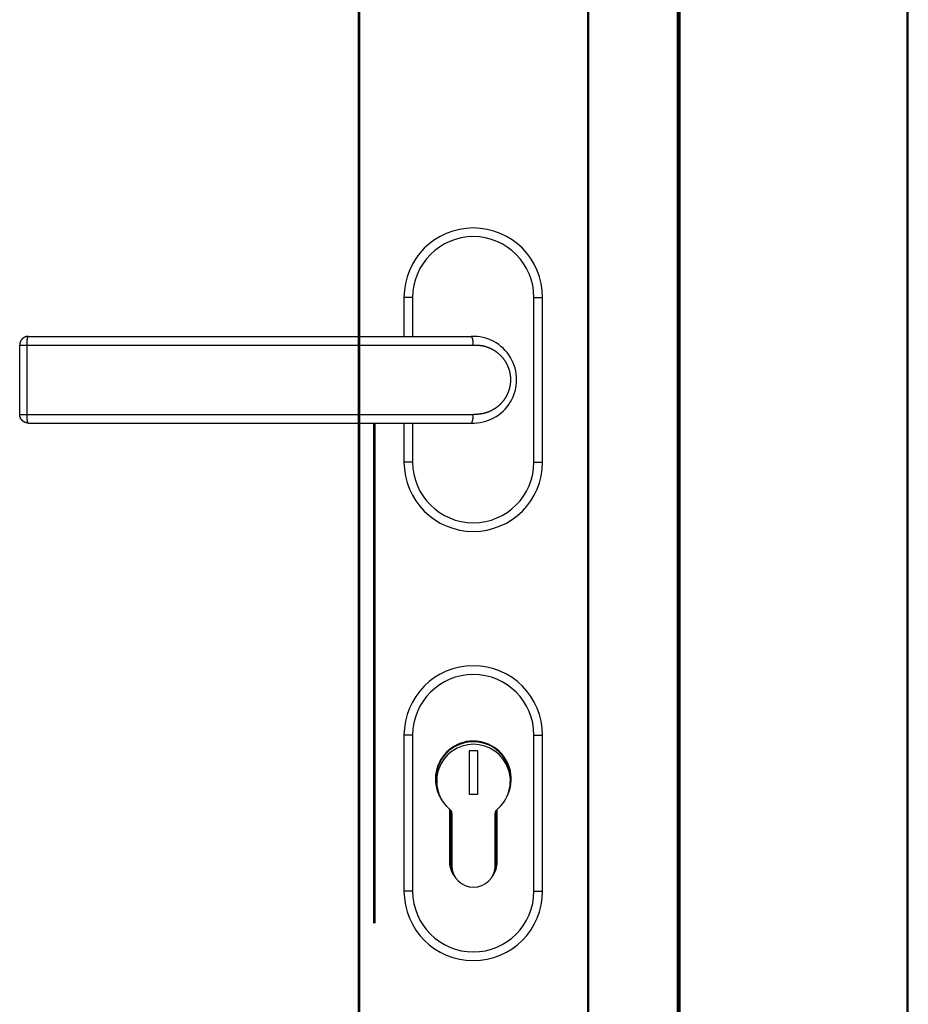
# Model space of a CAD drawing. Units: millimetres. Extents: x 70889 to 577963, y 15646 to 50228.
# Drawn here: x 74922 to 75127, y 27057 to 27285 of the extents above; entities that cross this region are included whole.
import ezdxf

# ---------------------------------------------------------------- set-up
doc = ezdxf.new("R2010")
doc.units = ezdxf.units.MM
doc.header["$LTSCALE"] = 46.255
doc.layers.get('0').update_dxf_attribs({"linetype": 'CONTINUOUS'})

# ---------------------------------------------------------------- blocks, each defined once
blk = doc.blocks.new('12341234')
at = {"color": 7, "linetype": 'Continuous'}
for p, q in [((17274.21032986727, 24101.30989427579), (17274.21032986727, 25818.75989427579)), ((17274.51032986727, 24101.30989427579), (17274.51032986727, 25818.75989427579)), ((17200.51032986727, 24130.30989427579), (17200.51032986727, 25810.25989427579)), ((17200.81032986727, 24101.30989427579), (17200.81032986726, 25810.25989427579)), ((17221.21032986727, 24101.30989427579), (17221.21032986727, 25810.25989427579)), ((17221.51032986727, 24130.30989427579), (17221.51032986727, 25810.25989427579)), ((17147.51032986727, 25758.25989427578), (17147.51032986727, 24170.00989427578)), ((17147.81032986726, 25758.25989427578), (17147.81032986727, 24170.00989427578)), ((17221.81032986726, 25713.25989427579), (17221.81032986727, 24101.30989427579)), ((17160.11161232178, 24846.16044791176), (17158.11161232178, 24846.16044791176)), ((17158.11161232178, 24846.16044791176), (17158.11161232178, 24837.16044791176)), ((17160.11161232178, 24846.16044791176), (17160.11161232178, 24837.16044791176)), ((17188.11161232178, 24846.16044791176), (17190.11161232178, 24846.16044791166)), ((17188.11161232178, 24808.16044791176), (17188.11161232178, 24846.16044791176)), ((17190.11161232178, 24808.16044791176), (17190.11161232178, 24846.16044791176)), ((17071.41301407258, 24837.16044791176), (17173.59860816198, 24837.16044791176)), ((17069.41301407258, 24835.16044791176), (17174.11161232178, 24835.16044791176)), ((17069.41301407258, 24819.16044791176), (17069.41301407258, 24835.16044791176)), ((17071.10194086078, 24819.16044791176), (17071.10194086078, 24835.16044791176)), ((17174.11161232178, 24835.14398263676), (17174.11161232178, 24835.16044791176)), ((17069.41301407258, 24819.16044791176), (17174.11161232178, 24819.16044791176)), ((17071.41301407258, 24817.16044791176), (17173.59860816198, 24817.16044791176)), ((17151.11161232178, 24817.16044791176), (17151.11161232178, 24701.81586546428)), ((17151.41161232178, 24817.16044791176), (17151.41161232178, 24701.81586546428)), ((17158.11161232178, 24817.16044791176), (17158.11161232178, 24808.16044791176)), ((17160.11161232178, 24817.16044791176), (17160.11161232178, 24808.16044791176)), ((17174.11161232178, 24819.16044791176), (17174.11161232178, 24819.17691318675)), ((17160.11161232178, 24808.16044791176), (17158.11161232178, 24808.16044791196)), ((17188.11161232178, 24808.16044791176), (17190.11161232178, 24808.16044791176)), ((17160.11161232178, 24745.16044791176), (17158.11161232178, 24745.16044791176)), ((17158.11161232178, 24745.16044791176), (17158.11161232178, 24709.16044791176)), ((17160.11161232178, 24745.16044791176), (17160.11161232178, 24709.16044791176)), ((17188.11161232178, 24745.16044791176), (17190.11161232178, 24745.16044791166)), ((17188.11161232178, 24709.16044791176), (17188.11161232178, 24745.16044791176)), ((17190.11161232178, 24709.16044791176), (17190.11161232178, 24745.16044791176)), ((17175.16161232178, 24741.56044791176), (17173.16161232178, 24741.56044791176)), ((17173.16161232178, 24741.56044791176), (17173.16161232178, 24731.56044791176)), ((17175.16161232178, 24731.56044791176), (17175.16161232178, 24741.56044791176)), ((17173.16161232178, 24731.56044791176), (17175.16161232178, 24731.56044791176)), ((17168.61161232178, 24728.12248532906), (17168.61161232178, 24715.91044791176)), ((17168.86161232178, 24727.90903559736), (17168.86161232178, 24715.91044791176)), ((17169.16161232178, 24727.19498798046), (17169.16161232178, 24715.06044791176)), ((17179.16161232178, 24715.06044791176), (17179.16161232178, 24727.19498798046)), ((17179.36161232178, 24715.91044791176), (17179.36161232178, 24727.79481760276)), ((17179.61161232178, 24715.91044791176), (17179.61161232178, 24728.03771068666)), ((17160.11161232178, 24709.16044791176), (17158.11161232178, 24709.16044791196)), ((17188.11161232178, 24709.16044791176), (17190.11161232178, 24709.16044791176))]:
    blk.add_line(p, q, dxfattribs=at)
for points in [[(17071.41301407258, 24837.16044791176), (17071.35745319138, 24837.15967600996), (17071.30176490908, 24837.15735142066), (17071.24598937258, 24837.15346139636), (17071.19184218469, 24837.14818104176), (17071.13731942829, 24837.14135489176), (17071.08233253429, 24837.13292090786), (17071.02943073418, 24837.12331923276), (17070.97608196898, 24837.11213701026), (17070.92221356538, 24837.09929160386), (17070.87009547758, 24837.08534775316), (17070.81844397788, 24837.07002545736), (17070.76635863868, 24837.05302201866), (17070.71465588109, 24837.03455992456), (17070.66533974528, 24837.01543661806), (17070.61562751138, 24836.99461657146), (17070.56546912888, 24836.97198526126), (17070.51614241918, 24836.94807797346), (17070.46781767759, 24836.92300394636), (17070.41989759268, 24836.89645472556), (17070.37256177248, 24836.86850499846), (17070.32624078319, 24836.83941301496), (17070.28133226218, 24836.80947680186), (17070.23653921968, 24836.77782446676), (17070.19210118218, 24836.74454756586), (17070.15026623438, 24836.71140500246), (17070.10862682969, 24836.67655276326), (17070.06723846998, 24836.63993702216), (17070.02790228008, 24836.60317634166), (17069.98944978348, 24836.56524850796), (17069.95137474399, 24836.52558910346), (17069.91411697468, 24836.48457309086), (17069.87849648628, 24836.44312315416), (17069.84363299998, 24836.40022331446), (17069.81004735309, 24836.35648206526), (17069.77753121478, 24836.31161941156), (17069.74672900548, 24836.26656457616), (17069.71687500018, 24836.22021781476), (17069.68802176788, 24836.17257515126), (17069.66082044759, 24836.12471836176), (17069.63499526648, 24836.07622579166), (17069.61026750258, 24836.02653382226), (17069.58702633208, 24835.97639446136), (17069.56518748619, 24835.92565174516), (17069.54459581608, 24835.87389953516), (17069.52547969408, 24835.82166948586), (17069.50786985928, 24835.76907384505), (17069.49164255599, 24835.71572396496), (17069.47689147408, 24835.66187515846), (17069.46368274728, 24835.60778155066), (17069.45195007999, 24835.55316666246), (17069.44172406518, 24835.49811003146), (17069.43303618698, 24835.44273778516), (17069.42590348668, 24835.38714488936), (17069.42032500078, 24835.33129949456), (17069.41631016218, 24835.27522375476), (17069.41387242078, 24835.21903678546), (17069.41301407258, 24835.16044791176)], [(17071.41301407258, 24817.16044791176), (17071.35759126538, 24817.16121598116), (17071.30200317068, 24817.16353114346), (17071.24689764848, 24817.16735851746), (17071.19243289588, 24817.17264914316), (17071.13753159348, 24817.17951141516), (17071.08377072048, 24817.18773434536), (17071.03004068738, 24817.19745749246), (17070.97578765908, 24817.20882472496), (17070.92351403078, 24817.22127548286), (17070.87089877958, 24817.23532167976), (17070.81778905098, 24817.25107440886), (17070.76713050208, 24817.26761025016), (17070.71607527308, 24817.28580759696), (17070.66459516318, 24817.30575949156), (17070.61541427968, 24817.32637196726), (17070.56640055518, 24817.34847507756), (17070.51707019228, 24817.37235267846), (17070.46903466598, 24817.39723979026), (17070.42249878668, 24817.42295561865), (17070.37579974258, 24817.45042263896), (17070.32899414568, 24817.47970379146), (17070.28495203178, 24817.50894071166), (17070.24132251638, 24817.53960279356), (17070.19770417618, 24817.57204561526), (17070.15412713278, 24817.60635535576), (17070.11312364839, 24817.64048577896), (17070.07227770748, 24817.67639063546), (17070.03208847428, 24817.71371210596), (17069.99353372358, 24817.75152082396), (17069.95535269638, 24817.79105997826), (17069.91834030169, 24817.83155727726), (17069.88285155828, 24817.87258041866), (17069.84799116548, 24817.91517553176), (17069.81442658428, 24817.95856686846), (17069.78234280989, 24818.00247069566), (17069.75106024498, 24818.04783410856), (17069.72103979188, 24818.09404131316), (17069.69261112628, 24818.14053923816), (17069.66515952878, 24818.18833449566), (17069.63888975478, 24818.23714790376), (17069.61432921729, 24818.28595789396), (17069.59090084249, 24818.33588537516), (17069.56867249518, 24818.38688204766), (17069.54811008088, 24818.43786013046), (17069.52886513208, 24818.48964036096), (17069.51094652338, 24818.54227395686), (17069.49453133808, 24818.59527183506), (17069.47960795918, 24818.64864638716), (17069.46611533858, 24818.70264301926), (17069.45410296788, 24818.75712758766), (17069.44362917848, 24818.81184622065), (17069.43466783138, 24818.86694126796), (17069.42723996928, 24818.92232775156), (17069.42134456588, 24818.97809502306), (17069.41701435678, 24819.03401557976), (17069.41425644048, 24819.08996437985), (17069.41306482768, 24819.14619947266), (17069.41301407258, 24819.16044791176)]]:
    blk.add_lwpolyline(points, dxfattribs=at)
for centre, radius, start, end in [((17174.11161232178, 24846.16044791176), 16, 0, 180), ((17174.11161232178, 24846.16044791176), 13.9999998678, 0, 180), ((17174.11161232178, 24827.16044791176), 10, 267.3646887671682, 92.63531132005411), ((17174.11161232178, 24808.16044791176), 16, 180, 0), ((17174.11161232178, 24808.16044791176), 13.9999998678, 180, 0), ((17174.11161232178, 24745.16044791176), 16, 0, 180), ((17174.11161232178, 24745.16044791176), 13.9999998866, 0, 180), ((17174.11161232178, 24735.06044791176), 8.75, 337.7886251344793, 213.1923506463112), ((17174.11161232178, 24735.06044791176), 8.6, 355.6799619902325, 195.2979496728566), ((17174.16161232178, 24734.56044791176), 8.5, 309.1667107159608, 230.8332892840391), ((17168.16161232178, 24727.19498798046), 1, 0, 50.83328928403914), ((17180.16161232178, 24727.19498798046), 1, 129.1667107159609, 180), ((17174.11161232178, 24715.91044791176), 5.5, 180, 221.1612792060911), ((17174.11161232178, 24715.91044791176), 5.25, 180, 204.1070143432773), ((17174.16161232178, 24715.06044791176), 5, 180, 0), ((17174.11161232178, 24715.91044791176), 5.5, 324.7070091225738, 0), ((17174.11161232178, 24715.91044791176), 5.25, 343.4960488691713, 0), ((17174.11161232178, 24709.16044791176), 16, 180, 0), ((17174.11161232178, 24709.16044791176), 13.9999998866, 180, 0)]:
    blk.add_arc(centre, radius, start, end, dxfattribs=at)
for points, start_tangent, end_tangent in [([(17071.10194086078, 24835.16044791176), (17071.10206322798, 24835.21654024466), (17071.10243023478, 24835.27258863136), (17071.10304159288, 24835.32854879166), (17071.10389682078, 24835.38437669906), (17071.10499524598, 24835.44002843106), (17071.10633600408, 24835.49546020386), (17071.10791804048, 24835.55062840656), (17071.10974011028, 24835.60548963586), (17071.11180078008, 24835.66000072966), (17071.11409842868, 24835.71411880166), (17071.11663124838, 24835.76780127456), (17071.11939724648, 24835.82100591376), (17071.12239424689, 24835.87369086076), (17071.12561989158, 24835.92581466566), (17071.12907164299, 24835.97733632036), (17071.13274678528, 24836.02821529016), (17071.13664242718, 24836.07841154636), (17071.14075550368, 24836.12788559706), (17071.14508277889, 24836.17659851876), (17071.14962084838, 24836.22451198656), (17071.15436614178, 24836.27158830476), (17071.15931492578, 24836.31779043626), (17071.16446330698, 24836.36308203156), (17071.16980723479, 24836.40742745766), (17071.17534250488, 24836.45079182576), (17071.18106476248, 24836.49314101936), (17071.18696950559, 24836.53444172006), (17071.19305208868, 24836.57466143476), (17071.19930772628, 24836.61376852076), (17071.20573149678, 24836.65173221056), (17071.21231834638, 24836.68852263636), (17071.21906309269, 24836.72411085346), (17071.22596042948, 24836.75846886286), (17071.23300493028, 24836.79156963346), (17071.24019105268, 24836.82338712336), (17071.24751314328, 24836.85389630016), (17071.25496544118, 24836.88307316096), (17071.26254208348, 24836.91089475086), (17071.27023710918, 24836.93733918136), (17071.27804446438, 24836.96238564736), (17071.28595800648, 24836.98601444356), (17071.29397150958, 24837.00820698016), (17071.30207866918, 24837.02894579706), (17071.31027310689, 24837.04821457826), (17071.31854837578, 24837.06599816406), (17071.32689796529, 24837.08228256316), (17071.33531530648, 24837.09705496396), (17071.34379377688, 24837.11030374426), (17071.35232670618, 24837.12201848056), (17071.36090738118, 24837.13218995646), (17071.36952905088, 24837.14081016946), (17071.37818493258, 24837.14787233766), (17071.38686821509, 24837.15337090506), (17071.39557207038, 24837.15730154546), (17071.40428964228, 24837.15966116646), (17071.41301407258, 24837.16044791176)], (0, 1), (1, 0)), ([(17173.65190350258, 24837.14962571396), (17173.64172626768, 24837.15337095376), (17173.62737238388, 24837.15730157486), (17173.61299592548, 24837.15966117356), (17173.59860816198, 24837.16044791176)], (-0.9261546253781897, 0.3771440174397378), (-1, 0)), ([(17174.11160366288, 24835.16044763496), (17174.11141051958, 24835.21654041846), (17174.11080527148, 24835.27258879616), (17174.10979705388, 24835.32854894906), (17174.10838665968, 24835.38437685056), (17174.10657519878, 24835.44002857806), (17174.10436409598, 24835.49546034786), (17174.10175509108, 24835.55062854886), (17174.09875023658, 24835.60548977776), (17174.09535189648, 24835.66000087246), (17174.09156274448, 24835.71411894646), (17174.08738576168, 24835.76780142246), (17174.08282423418, 24835.82100606576), (17174.07788175068, 24835.87369101766), (17174.07256219988, 24835.92581482836), (17174.06686976668, 24835.97733648956), (17174.06080892968, 24836.02821546656), (17174.05438445718, 24836.07841173046), (17174.04760140358, 24836.12788578926), (17174.04046510548, 24836.17659871926), (17174.03298117728, 24836.22451219576), (17174.02515550698, 24836.27158852276), (17174.01699425148, 24836.31779066296), (17174.00850383138, 24836.36308226696), (17173.99969092668, 24836.40742770156), (17173.99056247088, 24836.45079207796), (17173.98112564578, 24836.49314127926), (17173.97138787578, 24836.53444198736), (17173.96135682199, 24836.57466170886), (17173.95104037628, 24836.61376880096), (17173.94044665528, 24836.65173249616), (17173.92958399338, 24836.68852292656), (17173.91846093698, 24836.72411114726), (17173.90708623688, 24836.75846915926), (17173.89546884228, 24836.79156993146), (17173.88361789299, 24836.82338742176), (17173.87154271299, 24836.85389659796), (17173.85925280208, 24836.88307345676), (17173.84675782958, 24836.91089504346), (17173.83406762588, 24836.93733946946), (17173.82119217488, 24836.96238592956), (17173.80814160629, 24836.98601471846), (17173.79492618778, 24837.00820724626), (17173.78155631648, 24837.02894605316), (17173.76804251108, 24837.04821482276), (17173.75439540368, 24837.06599839556), (17173.74062573098, 24837.08228278016), (17173.72674432638, 24837.09705516516), (17173.71276211098, 24837.11030392816), (17173.69869008529, 24837.12201864586), (17173.68453932048, 24837.13219010176), (17173.67032094968, 24837.14081029346), (17173.65604634309, 24837.14787235836), (17173.65190350258, 24837.14962571396)], (0, 1), (-0.926154625244007, 0.3771440177692506)), ([(17174.11161232178, 24835.14398263676), (17174.26318940418, 24835.15222446146), (17174.41492401288, 24835.15763526196), (17174.56675833718, 24835.16021152096), (17174.71863635928, 24835.15995100916), (17174.87050222048, 24835.15685266116), (17175.02229872508, 24835.15091663036), (17175.17396792618, 24835.14214437516), (17175.32545284378, 24835.13053858386), (17175.47669763428, 24835.11610307216), (17175.62764607038, 24835.09884287206), (17175.77824106068, 24835.07876434596), (17175.92842555478, 24835.05587513646), (17176.07814308218, 24835.03018408046), (17176.22733746708, 24835.00170123026), (17176.37595250418, 24834.97043791766), (17176.52393217089, 24834.93640673116), (17176.67122098528, 24834.89962143236), (17176.81776392398, 24834.86009695656), (17176.96350580038, 24834.81784958656), (17177.10839137288, 24834.77289697196), (17177.25236675258, 24834.72525769556), (17177.39537971558, 24834.67495106426), (17177.53737769028, 24834.62199775126), (17177.67830681668, 24834.56642026116), (17177.81811413438, 24834.50824219016), (17177.95674867848, 24834.44748769496), (17178.09416008108, 24834.38418199316), (17178.23029771588, 24834.31835178216), (17178.36511144058, 24834.25002495236), (17178.49855270468, 24834.17923000446), (17178.63057437348, 24834.10599603676), (17178.76112962639, 24834.03035330186), (17178.89017178198, 24833.95233335736), (17179.01765503858, 24833.87196865976), (17179.14353476949, 24833.78929234686), (17179.26776727068, 24833.70433835406), (17179.39030960968, 24833.61714149956), (17179.51111971768, 24833.52773741236), (17179.63015648849, 24833.43616244126), (17179.74737977758, 24833.34245362936), (17179.86275039058, 24833.24664869816), (17179.97623008588, 24833.14878602176), (17180.08778158678, 24833.04890459316), (17180.19736859068, 24832.94704399026), (17180.30495581478, 24832.84324430636), (17180.41050902188, 24832.73754608856), (17180.51399489068, 24832.62999043586), (17180.61538089098, 24832.52061911996), (17180.71463562698, 24832.40947420526), (17180.81172941768, 24832.29659730176), (17180.90663349578, 24832.18203035406), (17180.99931848358, 24832.06581755976), (17181.08975666638, 24831.94800269956), (17181.17792332008, 24831.82862711266), (17181.26379182158, 24831.70773613106), (17181.34733586438, 24831.58537651646), (17181.42853295188, 24831.46159121816), (17181.50736197408, 24831.33642239286), (17181.58380122369, 24831.20991452566), (17181.65782930108, 24831.08211328816), (17181.72942623628, 24830.95306366476), (17181.79857330888, 24830.82281006366), (17181.86525254518, 24830.69139712756), (17181.92944665648, 24830.55886986186), (17181.99113920208, 24830.42527330526), (17182.05031463339, 24830.29065237536), (17182.10695821538, 24830.15505197376), (17182.16105598658, 24830.01851703346), (17182.21259475148, 24829.88109249576), (17182.26156208418, 24829.74282325596), (17182.30794630528, 24829.60375417146), (17182.35173646449, 24829.46393006086), (17182.39292232508, 24829.32339570326), (17182.43149435038, 24829.18219583056), (17182.46744369168, 24829.04037512036), (17182.50076217208, 24828.89797820136), (17182.53144227618, 24828.75504964556), (17182.55947713539, 24828.61163397736), (17182.58486051928, 24828.46777566526), (17182.60758682298, 24828.32351913206), (17182.62765105898, 24828.17890875156), (17182.64504884728, 24828.03398885566), (17182.65977640799, 24827.88880373686), (17182.67183055488, 24827.74339765296), (17182.68120868858, 24827.59781483276), (17182.68790879288, 24827.45209948036), (17182.69192942978, 24827.30629578446), (17182.69326974108, 24827.16044791176)], (0.9979745389918313, 0.06361461721996055), (1.51739011895521e-08, -0.9999999999999999)), ([(17182.69326974108, 24827.16044791176), (17182.69192942978, 24827.01460003916), (17182.68790879288, 24826.86879634336), (17182.68120868869, 24826.72308099096), (17182.67183055488, 24826.57749817086), (17182.65977640808, 24826.43209208696), (17182.64504884728, 24826.28690696826), (17182.62765105908, 24826.14198707246), (17182.60758682308, 24825.99737669196), (17182.58486051938, 24825.85312015886), (17182.55947713548, 24825.70926184686), (17182.53144227628, 24825.56584617866), (17182.50076217228, 24825.42291762296), (17182.46744369188, 24825.28052070396), (17182.43149435068, 24825.13869999386), (17182.39292232529, 24824.99750012126), (17182.35173646478, 24824.85696576376), (17182.30794630558, 24824.71714165316), (17182.26156208468, 24824.57807256876), (17182.21259475198, 24824.43980332906), (17182.16105598708, 24824.30237879146), (17182.10695821598, 24824.16584385116), (17182.05031463398, 24824.03024344966), (17181.99113920278, 24823.89562251986), (17181.92944665728, 24823.76202596346), (17181.86525254598, 24823.62949869776), (17181.79857330968, 24823.49808576166), (17181.72942623718, 24823.36783216046), (17181.65782930218, 24823.23878253736), (17181.58380122518, 24823.11098130036), (17181.50736197538, 24822.98447343266), (17181.42853295248, 24822.85930460636), (17181.34733586538, 24822.73551930856), (17181.26379182438, 24822.61315969656), (17181.17792332348, 24822.49226871566), (17181.08975666748, 24822.37289312546), (17180.99931848308, 24822.25507826316), (17180.90663349318, 24822.13886546636), (17180.81172941318, 24822.02429851656), (17180.71463562338, 24821.91142161426), (17180.61538088899, 24821.80027670156), (17180.51399488888, 24821.69090538586), (17180.41050901928, 24821.58334973236), (17180.30495581188, 24821.47765151446), (17180.19736858818, 24821.37385183096), (17180.08778158438, 24821.27199122826), (17179.97623008348, 24821.17210979966), (17179.86275038808, 24821.07424712336), (17179.74737977518, 24820.97844219226), (17179.63015648608, 24820.88473338056), (17179.51111971538, 24820.79315840956), (17179.39030960738, 24820.70375432236), (17179.26776726828, 24820.61655746786), (17179.14353476719, 24820.53160347516), (17179.01765503648, 24820.44892716246), (17178.89017177998, 24820.36856246506), (17178.76112962418, 24820.29054252046), (17178.63057437098, 24820.21489978546), (17178.49855270238, 24820.14166581786), (17178.36511143928, 24820.07087087066), (17178.23029771468, 24820.00254404086), (17178.09416007838, 24819.93671382916), (17177.95674867468, 24819.87340812696), (17177.81811413078, 24819.81265363196), (17177.67830681438, 24819.75447556146), (17177.53737768958, 24819.69889807206), (17177.39537971568, 24819.64594475936), (17177.25236675148, 24819.59563812766), (17177.10839137108, 24819.54799885106), (17176.96350579889, 24819.50304623666), (17176.81776392288, 24819.46079886676), (17176.67122098419, 24819.42127439096), (17176.52393216958, 24819.38448909216), (17176.37595250288, 24819.35045790566), (17176.22733746578, 24819.31919459316), (17176.07814308088, 24819.29071174296), (17175.92842555358, 24819.26502068696), (17175.77824105958, 24819.24213147746), (17175.62764606898, 24819.22205295136), (17175.47669763238, 24819.20479275116), (17175.32545284228, 24819.19035723966), (17175.17396792578, 24819.17875144846), (17175.02229872449, 24819.16997919316), (17174.87050221788, 24819.16404316236), (17174.71863635558, 24819.16094481446), (17174.56675833398, 24819.16068430276), (17174.41492401069, 24819.16326056176), (17174.26318940389, 24819.16867136216), (17174.11161232178, 24819.17691318676)], (-1.546321792071265e-08, -0.9999999999999999), (-0.9979745389816191, 0.06361461738016577)), ([(17071.41301407258, 24817.16044791176), (17071.40428966018, 24817.16123465396), (17071.39557208808, 24817.16359427196), (17071.38686823278, 24817.16752490926), (17071.37818495028, 24817.17302347346), (17071.36952906848, 24817.18008563856), (17071.36090739878, 24817.18870584856), (17071.35232672368, 24817.19887732136), (17071.34379379428, 24817.21059205466), (17071.33531532368, 24817.22384083186), (17071.32689798238, 24817.23861322966), (17071.31854839278, 24817.25489762576), (17071.31027312368, 24817.27268120856), (17071.30207868588, 24817.29194998686), (17071.29397152608, 24817.31268880096), (17071.28595802278, 24817.33488133456), (17071.27804448048, 24817.35851012796), (17071.27023712509, 24817.38355659116), (17071.26254209908, 24817.41000101886), (17071.25496545658, 24817.43782260616), (17071.24751315839, 24817.46699946426), (17071.24019106758, 24817.49750863846), (17071.23300494478, 24817.52932612576), (17071.22596044378, 24817.56242689386), (17071.21906310668, 24817.59678490076), (17071.21231835998, 24817.63237311546), (17071.20573151018, 24817.66916353886), (17071.19930773928, 24817.70712722646), (17071.19305210138, 24817.74623431016), (17071.18696951788, 24817.78645402276), (17071.18106477438, 24817.82775472136), (17071.17534251638, 24817.87010391286), (17071.16980724588, 24817.91346827906), (17071.16446331768, 24817.95781370316), (17071.15931493618, 24818.00310529666), (17071.15436615179, 24818.04930742636), (17071.14962085788, 24818.09638374286), (17071.14508278798, 24818.14429720906), (17071.14075551228, 24818.19301012916), (17071.13664243538, 24818.24248417846), (17071.13274679298, 24818.29268043316), (17071.12907165028, 24818.34355940176), (17071.12561989838, 24818.39508105516), (17071.12239425318, 24818.44720485896), (17071.11939725238, 24818.49988980486), (17071.11663125378, 24818.55309444306), (17071.11409843368, 24818.60677691506), (17071.11180078458, 24818.66089498616), (17071.10974011428, 24818.71540607926), (17071.10791804398, 24818.77026730786), (17071.10633600708, 24818.82543551006), (17071.10499524848, 24818.88086728236), (17071.10389682278, 24818.93651901396), (17071.10304159438, 24818.99234692106), (17071.10243023578, 24819.04830708116), (17071.10206322849, 24819.10435546766), (17071.10194086078, 24819.16044791176)], (-1, 0), (0, 1)), ([(17173.59860816198, 24817.16044791176), (17173.61299592548, 24817.16123464996), (17173.62737238388, 24817.16359424876), (17173.64172622358, 24817.16752485536), (17173.65190351538, 24817.17127011486)], (1, 0), (0.9261545934510087, 0.3771440958434809)), ([(17173.65190351538, 24817.17127011486), (17173.65604615908, 24817.17302338446), (17173.67032094968, 24817.18008553016), (17173.68453932048, 24817.18870572186), (17173.69869008529, 24817.19887717776), (17173.71276211098, 24817.21059189546), (17173.72674432638, 24817.22384065846), (17173.74062573098, 24817.23861304336), (17173.75439540368, 24817.25489742806), (17173.76804251108, 24817.27268100086), (17173.78155631648, 24817.29194977046), (17173.79492618778, 24817.31268857726), (17173.80814160629, 24817.33488110516), (17173.82119217488, 24817.35850989406), (17173.83406762588, 24817.38355635416), (17173.84675782958, 24817.41000078006), (17173.85925280208, 24817.43782236676), (17173.87154271299, 24817.46699922566), (17173.88361789299, 24817.49750840176), (17173.89546884228, 24817.52932589216), (17173.90708623688, 24817.56242666436), (17173.91846093698, 24817.59678467636), (17173.92958399338, 24817.63237289706), (17173.94044665528, 24817.66916332746), (17173.95104037628, 24817.70712702266), (17173.96135682199, 24817.74623411476), (17173.97138787578, 24817.78645383626), (17173.98112564578, 24817.82775454436), (17173.99056247088, 24817.87010374566), (17173.99969092668, 24817.91346812206), (17174.00850383138, 24817.95781355666), (17174.01699425148, 24818.00310516066), (17174.02515550698, 24818.04930730086), (17174.03298117728, 24818.09638362786), (17174.04046510548, 24818.14429710436), (17174.04760140358, 24818.19301003436), (17174.05438445718, 24818.24248409316), (17174.06080892968, 24818.29268035696), (17174.06686976668, 24818.34355933406), (17174.07256219988, 24818.39508099516), (17174.07788175068, 24818.44720480596), (17174.08282423418, 24818.49988975786), (17174.08738576168, 24818.55309440116), (17174.09156274448, 24818.60677687716), (17174.09535189648, 24818.66089495116), (17174.09875023658, 24818.71540604586), (17174.10175509108, 24818.77026727466), (17174.10436409598, 24818.82543547576), (17174.10657519878, 24818.88086724546), (17174.10838665968, 24818.93651897306), (17174.10979705388, 24818.99234687456), (17174.11080527148, 24819.04830702736), (17174.11141051958, 24819.10435540516), (17174.11160366288, 24819.16044818866)], (0.9261545931976718, 0.3771440964656021), (0, 1))]:
    blk.add_spline(points, degree=3, dxfattribs=dict(at, start_tangent=start_tangent, end_tangent=end_tangent))

msp = doc.modelspace()

# ---------------------------------------------------------------- block references
msp.add_blockref('12341234', (57852.6372823059, 2374.410401927042))

doc.saveas('drawing.dxf')
